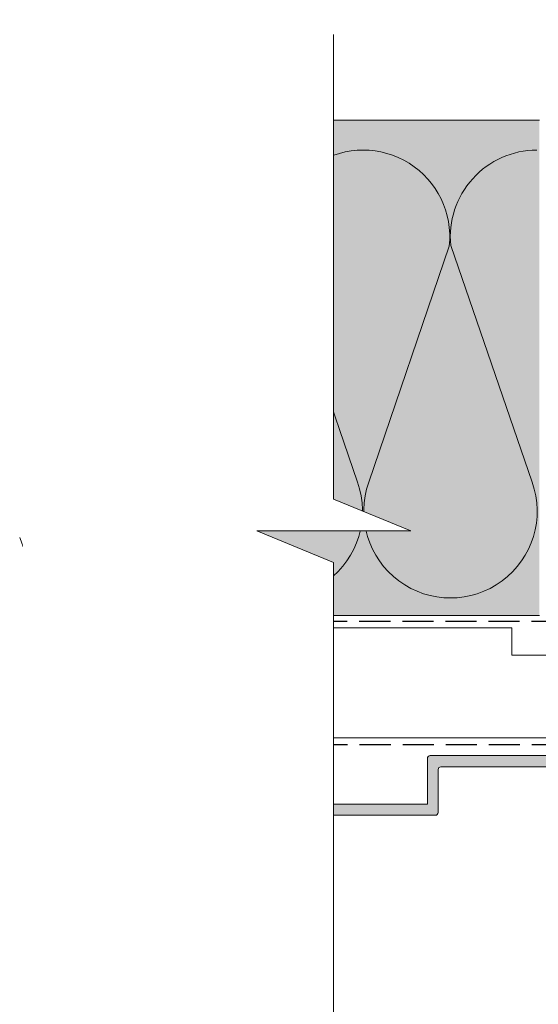
# Model space of a CAD drawing. Units: millimetres. Extents: x -184 to 208, y -257 to 222.
# Drawn here: x -184 to -90, y -47 to 132 of the extents above; entities that cross this region are included whole.
import ezdxf

# ---------------------------------------------------------------- set-up
doc = ezdxf.new("R2010")
doc.units = ezdxf.units.MM
doc.header["$MEASUREMENT"] = 0
doc.linetypes.add('Hidden Line', pattern=[7.824444, 5.644444, -2.18])
doc.linetypes.add('Wipeout_Contour', pattern=[1000, 0, -1000])
for name, color, linetype, lineweight in [('0_Pen_No__1', 7, 'Continuous', 18), ('0_Pen_No__184', 7, 'Continuous', 25), ('0_Pen_No__201', 1, 'Continuous', 25)]:
    doc.layers.add(name, color=color, linetype=linetype, lineweight=lineweight)
for name, color, linetype, lineweight, true_color in [('0_Pen_No__193', 7, 'Continuous', 13, 0xb9b9b9), ('0_Pen_No__195', 7, 'Continuous', 13, 0x8b8b8b), ('0_Pen_No__236', 7, 'Continuous', 0, 0xf5f2da)]:
    doc.layers.add(name, color=color, linetype=linetype, lineweight=lineweight, true_color=true_color)

msp = doc.modelspace()

# ---------------------------------------------------------------- hatches: boundary and pattern name
at = {"layer": '0_Pen_No__193', "linetype": 'Continuous', "lineweight": 13, "true_color": 0xb9b9b9}
msp.add_hatch(color=9, dxfattribs=at).paths.add_polyline_path([(-66.31, -1.93), (-80.45, -1.93, 0.396956), (-80.95, -2.44), (-80.95, -3.46), (-84.85, -3.46, 0.403041), (-85.79, -4.47), (-85.79, -5.24), (-86.71, -5.24), (-86.71, -3.46, 0.407866), (-88.24, -1.93), (-109.49, -1.93, 0.371169), (-110, -2.44), (-110, -10.74), (-161.07, -10.74), (-161.07, -12.77), (-108.56, -12.77, 0.423108), (-108.05, -12.26), (-108.05, -4.47, -0.40415), (-107.54, -3.97), (-88.49, -3.97, -0.358747), (-87.98, -4.47), (-87.98, -7.61, 0.365362), (-87.56, -8.11), (-80.95, -8.11, 0.870051), (-80.95, -6.84), (-84.6, -6.84), (-84.6, -4.73), (-80.11, -4.73, 0.455923), (-79.6, -4.22), (-79.6, -3.2), (-74.94, -3.2), (-74.94, -4.56), (-74.69, -4.81), (-73.93, -4.81), (-72.32, -3.2), (-69.95, -3.2), (-69.44, -2.95), (-68.93, -3.2), (-66.98, -3.2, 0.106479), (-66.31, -2.92, 0.55905)])
at = {"layer": '0_Pen_No__236', "linetype": 'Continuous', "lineweight": 0, "true_color": 0xf5f2da}
msp.add_hatch(color=7, dxfattribs=at).paths.add_polyline_path([(-127.08, 113.53), (-89.63, 113.53), (-89.63, 23.53), (-127.08, 23.53), (-127.08, 33.18), (-141.02, 38.91), (-127.08, 38.91)])

# ---------------------------------------------------------------- linework, layer by layer
at = {"layer": '0_Pen_No__1', "color": 7, "linetype": 'Continuous', "lineweight": 18, "flags": 128}
msp.add_lwpolyline([(-88.24, -1.93), (-109.49, -1.93, 0.371169), (-110, -2.44), (-110, -10.74), (-161.07, -10.74), (-161.07, -12.77), (-108.56, -12.77, 0.423108), (-108.05, -12.26), (-108.05, -4.47, -0.40415), (-107.54, -3.97), (-88.49, -3.97, -0.358747)], format="xyb", dxfattribs=at)
at = {"layer": '0_Pen_No__184', "color": 7, "linetype": 'Hidden Line', "lineweight": 25}
msp.add_lwpolyline([(-169.32, 22.49), (46.44, 22.49), (46.44, 181.51)], dxfattribs=at)
at = {"layer": '0_Pen_No__195', "color": 252, "linetype": 'Continuous', "lineweight": 13, "true_color": 0x8b8b8b}
for p, q in [((-89.63, 113.53), (-169.32, 113.53)), ((-89.63, 23.53), (-169.32, 23.53))]:
    msp.add_line(p, q, dxfattribs=at)
msp.add_lwpolyline([(-90.09, 108.1, 0.44245), (-105.76, 90.75), (-90.94, 47.74, -1.41513), (-120.66, 47.74), (-106.01, 90.66, 1.112285), (-137.34, 90.66), (-122.69, 47.74, -1.415875), (-152.32, 47.74), (-137.59, 90.66, 1.112285), (-168.92, 90.66), (-154.19, 47.74, -1.012333), (-184.11, 37.68)], format="xyb", dxfattribs=at)
msp.add_lwpolyline([(-169.32, 1.3), (-144.63, 1.3), (-124.63, 1.3), (7.37, 1.3), (7.37, 21.3), (-74.63, 21.3), (-74.63, 16.3), (-94.63, 16.3), (-94.63, 21.3), (-169.32, 21.3)], dxfattribs=at)
at = {"layer": '0_Pen_No__201', "color": 1, "linetype": 'Hidden Line', "lineweight": 25}
msp.add_lwpolyline([(0.7, 0), (-169.32, 0)], dxfattribs=at)

# ---------------------------------------------------------------- next in the draw order: wipeouts: each hides what was drawn before it
at = {"color": 254, "linetype": 'Wipeout_Contour', "lineweight": 0, "ltscale": 1266.141543}
msp.add_wipeout([(-127.08, 131.16), (-183.51, 131.16), (-183.51, -46.72), (-127.08, -46.72), (-127.08, 33.18), (-141.02, 38.91), (-113.02, 38.91), (-127.08, 44.64)], dxfattribs=at)

# ---------------------------------------------------------------- next in the draw order: linework, layer by layer
at = {"layer": '0_Pen_No__195', "color": 252, "linetype": 'Continuous', "lineweight": 13, "true_color": 0x8b8b8b}
msp.add_lwpolyline([(-127.08, -57.71), (-127.08, 33.18), (-141.02, 38.91), (-113.02, 38.91), (-127.08, 44.64), (-127.08, 129.1)], dxfattribs=at)

doc.saveas('drawing.dxf')
